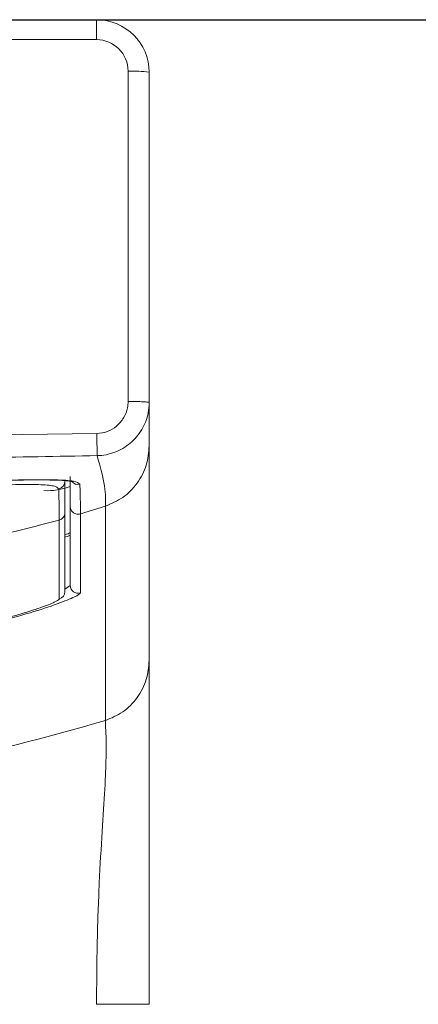
# Model space of a CAD drawing. Units: inches. Extents: x 5602 to 6134, y 6 to 301.
# Drawn here: x 5668 to 5672, y 213 to 222 of the extents above; entities that cross this region are included whole.
import ezdxf

# ---------------------------------------------------------------- set-up
doc = ezdxf.new("R2010")
doc.units = ezdxf.units.IN
doc.header["$MEASUREMENT"] = 0
doc.layers.add('Layer 1', color=7, linetype='Continuous', lineweight=0)
doc.styles.get("Standard").update_dxf_attribs({"font": 'arial.ttf'})
doc.dimstyles.new('Copy of Standard', dxfattribs={"dimtxt": 3, "dimasz": 3, "dimexe": 0.3, "dimexo": 0.3, "dimgap": 0.3, "dimtad": 1, "dimdec": 4, "dimzin": 0, "dimdsep": 46, "dimtxsty": 'Standard', "dimcen": 0.09, "dimadec": 0, "dimazin": 0, "dimtfac": 1, "dimtdec": 4, "dimtofl": 0, "dimtmove": 0, "dimatfit": 3, "dimfxl": 1, "dimtolj": 1, "dimtzin": 0, "dimarcsym": 0})

# ---------------------------------------------------------------- blocks, each defined once
blk = doc.blocks.new('*D84')
at = {"color": 0, "lineweight": -2, "transparency": 16777216}
for p, q in [((5665.047, 222.3133), (5683.2871, 222.3133)), ((5682.9871, 163.8845), (5682.9871, 219.3133)), ((5682.1412, 160.8845), (5683.2871, 160.8845))]:
    blk.add_line(p, q, dxfattribs=at)
at = {"color": 0, "transparency": 16777216}
for points in [[(5682.4871, 219.3133), (5683.4871, 219.3133), (5682.9871, 222.3133)], [(5682.4871, 163.8845), (5683.4871, 163.8845), (5682.9871, 160.8845)]]:
    blk.add_solid(points, dxfattribs=at)
at = {"layer": 'Defpoints', "color": 0, "transparency": 16777216}
for p in [(5664.747, 222.3133), (5682.9871, 222.3133), (5681.8412, 160.8845)]:
    blk.add_point(p, dxfattribs=at)
at = {"color": 0, "transparency": 16777216, "insert": (5681.1554, 191.5989), "char_height": 3, "attachment_point": 5, "rotation": 90}
blk.add_mtext('\\A1;252', dxfattribs=at)

msp = doc.modelspace()

# ---------------------------------------------------------------- linework, layer by layer
at = {"layer": 'Layer 1', "lineweight": 20}
for p, q in [((5660.81228, 222.31332), (5668.68174, 222.31332)), ((5668.68174, 222.1145), (5668.68174, 222.31332)), ((5668.68174, 222.1145), (5660.81228, 222.1145)), ((5668.99636, 221.80018), (5668.99636, 218.50909)), ((5669.20621, 218.49806), (5669.20621, 221.78915)), ((5668.68296, 218.18804), (5664.74701, 218.14209)), ((5669.20621, 215.9278), (5669.20621, 218.06519)), ((5668.4192, 217.46322), (5668.4192, 216.67621)), ((5668.52091, 217.38816), (5668.77027, 217.46598)), ((5668.77027, 217.46598), (5668.77027, 215.3289)), ((5668.36681, 216.61494), (5668.36681, 217.40164)), ((5668.52091, 216.60085), (5668.52091, 217.38816)), ((5668.30983, 217.32628), (5668.30983, 216.53958)), ((5668.36681, 217.1823), (5668.40051, 217.19026)), ((5668.39929, 217.16545), (5668.36681, 217.15779)), ((5668.4192, 217.17801), (5668.39929, 217.16545)), ((5668.40051, 217.19026), (5668.4192, 217.20252)), ((5668.4192, 216.67621), (5668.36681, 216.63976)), ((5668.36528, 216.6131), (5668.36498, 216.61525))]:
    msp.add_line(p, q, dxfattribs=at)
for points in [[(5669.20621, 221.78915), (5669.20621, 222.07865), (5668.97124, 222.31332), (5668.68174, 222.31332)], [(5668.99636, 221.80018), (5668.99636, 221.97388), (5668.85544, 222.1145), (5668.68174, 222.1145)], [(5669.20621, 221.78915), (5669.13636, 221.80018), (5669.06712, 221.80355), (5668.99636, 221.80018)], [(5668.15697, 217.62007), (5668.24642, 217.61547), (5668.33587, 217.62987), (5668.4192, 217.66235)], [(5668.30463, 217.63753), (5668.34077, 217.64488), (5668.36681, 217.67674), (5668.36681, 217.71381)], [(5668.43881, 217.70922), (5668.4578, 217.68747), (5668.48721, 217.67797), (5668.51539, 217.6844)], [(5668.4192, 216.67621), (5668.41951, 216.62352), (5668.47036, 216.58553), (5668.52091, 216.60085)], [(5668.30983, 216.53958), (5668.34353, 216.54908), (5668.36681, 216.58002), (5668.36681, 216.61494)]]:
    msp.add_open_spline(points, degree=3, dxfattribs=at)
for points, knots in [([(5668.99636, 218.50909), (5668.99513, 218.48826), (5668.99391, 218.46712), (5668.99023, 218.4466), (5668.9838, 218.41137), (5668.97032, 218.37675), (5668.95163, 218.34581), (5668.93294, 218.31456), (5668.90936, 218.28699), (5668.88178, 218.2634), (5668.85421, 218.23981), (5668.82266, 218.22051), (5668.78896, 218.20887), (5668.75496, 218.19692), (5668.71911, 218.19233), (5668.68296, 218.18804)], [0, 0, 0, 0, 1, 1, 1, 2, 2, 2, 3, 3, 3, 4, 4, 4, 5, 5, 5, 5]), ([(5668.68848, 217.969), (5668.68848, 217.969), (5668.68848, 217.969), (5668.68848, 217.969), (5668.74791, 217.97053), (5668.80734, 217.98187), (5668.8634, 218.003), (5668.91916, 218.02414), (5668.97124, 218.05447), (5669.01688, 218.09276), (5669.06253, 218.13106), (5669.10174, 218.17732), (5669.13207, 218.22848), (5669.1627, 218.27994), (5669.18446, 218.33662), (5669.1961, 218.39482), (5669.20284, 218.42883), (5669.20621, 218.46344), (5669.20621, 218.49806), (5669.20621, 218.49806), (5669.20621, 218.49806), (5669.20621, 218.49806)], [0, 0, 0, 0, 1, 1, 1, 2, 2, 2, 3, 3, 3, 4, 4, 4, 5, 5, 5, 6, 6, 6, 7, 7, 7, 7]), ([(5668.99636, 218.50909), (5669.02393, 218.50878), (5669.0515, 218.50878), (5669.07662, 218.50817), (5669.10205, 218.50787), (5669.12502, 218.50695), (5669.14494, 218.50572), (5669.16454, 218.5048), (5669.18047, 218.50358), (5669.19028, 218.50235), (5669.20008, 218.50113), (5669.20314, 218.49959), (5669.20621, 218.49806)], [0, 0, 0, 0, 1, 1, 1, 2, 2, 2, 3, 3, 3, 4, 4, 4, 4]), ([(5669.20621, 218.06519), (5669.20621, 218.07959), (5669.20621, 218.0943), (5669.20621, 218.10869), (5669.20621, 218.11819), (5669.20621, 218.12738), (5669.20621, 218.13688), (5669.20621, 218.14913), (5669.20621, 218.16108), (5669.20621, 218.17364), (5669.20621, 218.18589), (5669.20621, 218.19845), (5669.20621, 218.21132), (5669.20621, 218.22204), (5669.20621, 218.23307), (5669.20621, 218.2441), (5669.20621, 218.25543), (5669.20621, 218.26708), (5669.20621, 218.27902), (5669.20621, 218.34182), (5669.20621, 218.41994), (5669.20621, 218.49806)], [0, 0, 0, 0, 1, 1, 1, 2, 2, 2, 3, 3, 3, 4, 4, 4, 5, 5, 5, 6, 6, 6, 7, 7, 7, 7]), ([(5668.68848, 217.969), (5668.68848, 217.97543), (5668.68817, 217.98156), (5668.68787, 217.99351), (5668.68756, 218.00515), (5668.68725, 218.02261), (5668.68664, 218.04283), (5668.68633, 218.06305), (5668.68572, 218.08633), (5668.68511, 218.11084), (5668.6845, 218.13565), (5668.68388, 218.16169), (5668.68296, 218.18804)], [0, 0, 0, 0, 1, 1, 1, 2, 2, 2, 3, 3, 3, 4, 4, 4, 4]), ([(5668.77027, 217.46598), (5668.8297, 217.4914), (5668.88914, 217.51683), (5668.94213, 217.55267), (5668.99758, 217.59035), (5669.04568, 217.63968), (5669.08581, 217.69482), (5669.12594, 217.74996), (5669.15811, 217.81092), (5669.1768, 217.87526), (5669.19487, 217.93653), (5669.20039, 218.00086), (5669.20621, 218.06519)], [0, 0, 0, 0, 1, 1, 1, 2, 2, 2, 3, 3, 3, 4, 4, 4, 4]), ([(5664.74701, 217.93714), (5665.27301, 217.93775), (5665.79931, 217.93836), (5666.32531, 217.94082), (5666.71928, 217.94235), (5667.11293, 217.9448), (5667.5069, 217.9497), (5667.90086, 217.9546), (5668.29452, 217.96195), (5668.68848, 217.969)], [0, 0, 0, 0, 1, 1, 1, 2, 2, 2, 3, 3, 3, 3]), ([(5668.68848, 217.969), (5668.71758, 217.85963), (5668.74699, 217.75027), (5668.76078, 217.66786), (5668.77548, 217.58055), (5668.77272, 217.52326), (5668.77027, 217.46598)], [0, 0, 0, 0, 1, 1, 1, 2, 2, 2, 2]), ([(5668.51539, 217.6844), (5668.50253, 217.69574), (5668.48966, 217.70738), (5668.45075, 217.71473), (5668.41215, 217.72208), (5668.34751, 217.72545), (5668.26817, 217.72729), (5668.18791, 217.72913), (5668.09294, 217.72974), (5667.98572, 217.72821), (5667.87819, 217.72698), (5667.75871, 217.72392), (5667.63495, 217.71657), (5667.5504, 217.71167), (5667.46401, 217.70493), (5667.37731, 217.69788)], [0, 0, 0, 0, 1, 1, 1, 2, 2, 2, 3, 3, 3, 4, 4, 4, 5, 5, 5, 5]), ([(5668.44248, 217.71105), (5668.44401, 217.71014), (5668.44524, 217.70922), (5668.44493, 217.70891), (5668.44401, 217.70738), (5668.42104, 217.71351), (5668.39316, 217.71749), (5668.35272, 217.72331), (5668.30187, 217.72453), (5668.2406, 217.72576), (5668.17841, 217.72698), (5668.1055, 217.72821), (5668.01972, 217.72698), (5667.93394, 217.72576), (5667.83561, 217.72239), (5667.75136, 217.72025), (5667.66712, 217.7181), (5667.59696, 217.71718), (5667.45604, 217.70278), (5667.41928, 217.6988), (5667.37762, 217.69421), (5667.37762, 217.69421), (5667.37762, 217.69421), (5667.41928, 217.6988), (5667.45604, 217.70278), (5667.59696, 217.71718), (5667.66712, 217.7181), (5667.75136, 217.72025), (5667.83561, 217.72239), (5667.93394, 217.72576), (5668.01972, 217.72698), (5668.1055, 217.72821), (5668.17841, 217.72698), (5668.2406, 217.72576), (5668.30187, 217.72453), (5668.35272, 217.72331), (5668.39316, 217.71749), (5668.42104, 217.71351), (5668.44401, 217.70738), (5668.44493, 217.70891), (5668.44524, 217.70922), (5668.44401, 217.71014), (5668.44248, 217.71105)], [0, 0, 0, 0, 1, 1, 1, 2, 2, 2, 3, 3, 3, 4, 4, 4, 5, 5, 5, 6, 6, 6, 7, 7, 7, 8, 8, 8, 9, 9, 9, 10, 10, 10, 11, 11, 11, 12, 12, 12, 13, 13, 13, 14, 14, 14, 14]), ([(5668.4192, 217.76068), (5668.4192, 217.6988), (5668.4192, 217.63692), (5668.4192, 217.58729), (5668.4192, 217.53766), (5668.4192, 217.50059), (5668.4192, 217.46322)], [0, 0, 0, 0, 1, 1, 1, 2, 2, 2, 2]), ([(5667.37854, 217.64887), (5667.44961, 217.65561), (5667.52068, 217.66235), (5667.59022, 217.66725), (5667.6907, 217.6746), (5667.78751, 217.67858), (5667.87451, 217.68042), (5667.96152, 217.68195), (5668.03872, 217.68195), (5668.10366, 217.67981), (5668.1683, 217.67766), (5668.22099, 217.67399), (5668.25224, 217.66663), (5668.28379, 217.65928), (5668.29421, 217.64825), (5668.30463, 217.63753)], [0, 0, 0, 0, 1, 1, 1, 2, 2, 2, 3, 3, 3, 4, 4, 4, 5, 5, 5, 5]), ([(5668.30463, 217.63753), (5668.30677, 217.56891), (5668.30861, 217.50059), (5668.30922, 217.45127), (5668.30953, 217.42707), (5668.30953, 217.40716), (5668.30953, 217.38725), (5668.30953, 217.36703), (5668.30983, 217.3465), (5668.30983, 217.32628)], [0, 0, 0, 0, 1, 1, 1, 2, 2, 2, 3, 3, 3, 3]), ([(5668.36681, 217.40164), (5668.36681, 217.43841), (5668.36681, 217.47486), (5668.36681, 217.52694), (5668.36681, 217.57871), (5668.36681, 217.64642), (5668.36681, 217.71381)], [0, 0, 0, 0, 1, 1, 1, 2, 2, 2, 2]), ([(5668.52091, 217.38816), (5668.52121, 217.42523), (5668.52121, 217.46261), (5668.52029, 217.51193), (5668.51968, 217.56156), (5668.51754, 217.62283), (5668.51539, 217.6844)], [0, 0, 0, 0, 1, 1, 1, 2, 2, 2, 2]), ([(5668.4192, 217.46322), (5668.41981, 217.45709), (5668.42012, 217.45097), (5668.42134, 217.44514), (5668.42288, 217.43902), (5668.42502, 217.4335), (5668.42778, 217.42799), (5668.43053, 217.42248), (5668.4339, 217.41727), (5668.43789, 217.41267), (5668.44187, 217.40808), (5668.44616, 217.40379), (5668.45106, 217.40011), (5668.45596, 217.39644), (5668.46148, 217.39337), (5668.46699, 217.39092), (5668.4725, 217.38878), (5668.47863, 217.38694), (5668.48445, 217.38571), (5668.49058, 217.38479), (5668.4967, 217.38449), (5668.50283, 217.38479), (5668.50896, 217.38541), (5668.51478, 217.38663), (5668.52091, 217.38816)], [0, 0, 0, 0, 1, 1, 1, 2, 2, 2, 3, 3, 3, 4, 4, 4, 5, 5, 5, 6, 6, 6, 7, 7, 7, 8, 8, 8, 8]), ([(5668.30983, 217.32628), (5668.3178, 217.32935), (5668.32546, 217.33241), (5668.3325, 217.337), (5668.33955, 217.3416), (5668.34568, 217.34773), (5668.35088, 217.35447), (5668.35609, 217.36121), (5668.36038, 217.36886), (5668.36283, 217.37683), (5668.36528, 217.38479), (5668.3662, 217.39337), (5668.36681, 217.40164)], [0, 0, 0, 0, 1, 1, 1, 2, 2, 2, 3, 3, 3, 4, 4, 4, 4]), ([(5666.6868, 216.97551), (5666.79494, 216.99236), (5666.90339, 217.00952), (5667.01123, 217.02851), (5667.44838, 217.10541), (5667.87911, 217.21569), (5668.30983, 217.32628)], [0, 0, 0, 0, 1, 1, 1, 2, 2, 2, 2]), ([(5667.38619, 216.24426), (5667.48178, 216.26509), (5667.57736, 216.28593), (5667.66987, 216.30829), (5667.79394, 216.33831), (5667.9125, 216.37109), (5668.0188, 216.40295), (5668.12112, 216.43389), (5668.21211, 216.46391), (5668.28869, 216.49148), (5668.36314, 216.51844), (5668.4241, 216.54295), (5668.46056, 216.56072), (5668.49701, 216.57879), (5668.50896, 216.58982), (5668.52091, 216.60085)], [0, 0, 0, 0, 1, 1, 1, 2, 2, 2, 3, 3, 3, 4, 4, 4, 5, 5, 5, 5]), ([(5668.30983, 216.53958), (5668.30003, 216.5307), (5668.29023, 216.52181), (5668.26051, 216.50772), (5668.23049, 216.49332), (5668.18055, 216.47402), (5668.11928, 216.45288), (5668.05679, 216.43144), (5667.98235, 216.40785), (5667.89871, 216.38334), (5667.81232, 216.35822), (5667.71552, 216.33249), (5667.61504, 216.3086), (5667.54029, 216.29083), (5667.46309, 216.27398), (5667.38619, 216.25744)], [0, 0, 0, 0, 1, 1, 1, 2, 2, 2, 3, 3, 3, 4, 4, 4, 5, 5, 5, 5]), ([(5668.77027, 215.3289), (5668.8297, 215.35402), (5668.88914, 215.37944), (5668.94213, 215.41529), (5668.99758, 215.45297), (5669.04568, 215.50229), (5669.08581, 215.55743), (5669.12594, 215.61257), (5669.15811, 215.67354), (5669.1768, 215.73787), (5669.19487, 215.79914), (5669.20039, 215.86347), (5669.20621, 215.9278)], [0, 0, 0, 0, 1, 1, 1, 2, 2, 2, 3, 3, 3, 4, 4, 4, 4]), ([(5669.20621, 212.50161), (5669.20621, 212.60209), (5669.20621, 212.70258), (5669.20621, 212.80306), (5669.20621, 212.88455), (5669.20621, 212.96573), (5669.20621, 213.04691), (5669.20621, 213.13606), (5669.20621, 213.22521), (5669.20621, 213.31405), (5669.20621, 213.40503), (5669.20621, 213.4954), (5669.20621, 213.58578), (5669.20621, 213.6691), (5669.20621, 213.75243), (5669.20621, 213.83514), (5669.20621, 214.06705), (5669.20621, 214.29589), (5669.20621, 214.51095), (5669.20621, 214.7067), (5669.20621, 214.89082), (5669.20621, 215.05226), (5669.20621, 215.21677), (5669.20621, 215.35769), (5669.20621, 215.47012), (5669.20621, 215.52955), (5669.20621, 215.58133), (5669.20621, 215.62605), (5669.20621, 215.67354), (5669.20621, 215.71336), (5669.20621, 215.74675), (5669.20621, 215.78597), (5669.20621, 215.81599), (5669.20621, 215.83958), (5669.20621, 215.86439), (5669.20621, 215.88216), (5669.20621, 215.89564), (5669.20621, 215.90912), (5669.20621, 215.91831), (5669.20621, 215.9278)], [0, 0, 0, 0, 1, 1, 1, 2, 2, 2, 3, 3, 3, 4, 4, 4, 5, 5, 5, 6, 6, 6, 7, 7, 7, 8, 8, 8, 9, 9, 9, 10, 10, 10, 11, 11, 11, 12, 12, 12, 13, 13, 13, 13]), ([(5668.77027, 215.3289), (5668.1876, 215.16531), (5667.60493, 215.00202), (5667.01123, 214.89112), (5666.6384, 214.82128), (5666.26159, 214.77226), (5665.88325, 214.74285), (5665.50522, 214.71314), (5665.12627, 214.70333), (5664.74701, 214.69322)], [0, 0, 0, 0, 1, 1, 1, 2, 2, 2, 3, 3, 3, 3]), ([(5668.77027, 215.3289), (5668.77027, 215.31572), (5668.77027, 215.30255), (5668.7715, 215.27682), (5668.77272, 215.25323), (5668.77456, 215.21922), (5668.77609, 215.16592), (5668.77732, 215.1166), (5668.77824, 215.05043), (5668.7764, 214.96005), (5668.77487, 214.8755), (5668.77058, 214.7695), (5668.76353, 214.64513), (5668.75679, 214.52014), (5668.74699, 214.37615), (5668.73749, 214.22329), (5668.72738, 214.06062), (5668.71758, 213.88784), (5668.70931, 213.71199), (5668.70012, 213.52236), (5668.69307, 213.32875), (5668.68878, 213.13483), (5668.68419, 212.92407), (5668.68296, 212.71269), (5668.68174, 212.50161)], [0, 0, 0, 0, 1, 1, 1, 2, 2, 2, 3, 3, 3, 4, 4, 4, 5, 5, 5, 6, 6, 6, 7, 7, 7, 8, 8, 8, 8]), ([(5668.68174, 212.50161), (5668.75036, 212.50161), (5668.81929, 212.50161), (5668.8824, 212.50161), (5668.94581, 212.50161), (5669.0034, 212.50161), (5669.05273, 212.50161), (5669.10174, 212.50161), (5669.14218, 212.50161), (5669.16638, 212.50161), (5669.19058, 212.50161), (5669.19824, 212.50161), (5669.20621, 212.50161)], [0, 0, 0, 0, 1, 1, 1, 2, 2, 2, 3, 3, 3, 4, 4, 4, 4])]:
    msp.add_open_spline(points, degree=3, knots=knots, dxfattribs=at)

# ---------------------------------------------------------------- dimensions: what is measured, and where the dimension line sits
dim = msp.add_linear_dim(base=(5682.98713, 222.31332), p1=(5681.84123, 160.88448), p2=(5664.74701, 222.31332), angle=90, text='252', dimstyle='Copy of Standard')
dim.commit()
dim.dimension.update_dxf_attribs({"geometry": '*D84', "text_midpoint": (5681.15541, 191.5989)})

doc.saveas('drawing.dxf')
